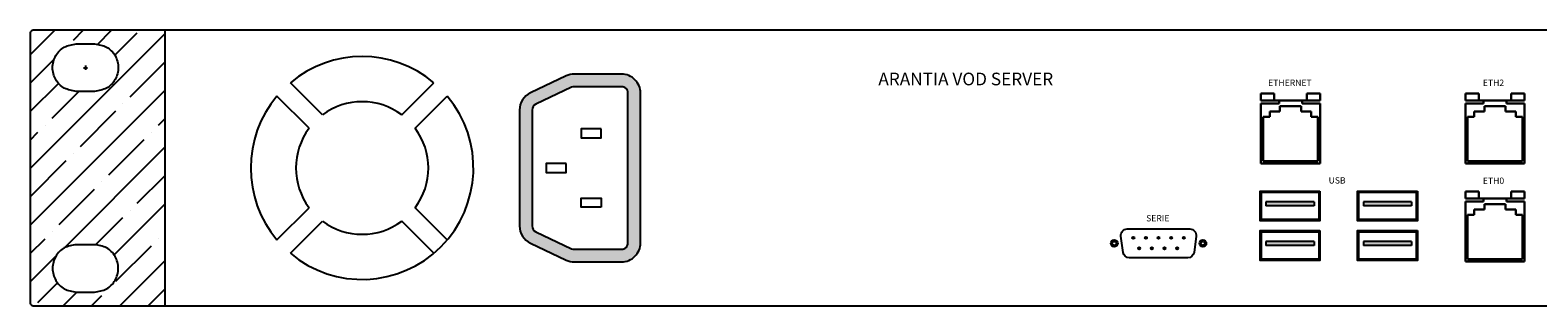
# Model space of a CAD drawing. Units: millimetres. Extents: x -1 to 482, y 0 to 44.
# Drawn here: x -1 to 238, y 0 to 44 of the extents above; entities that cross this region are included whole.
import ezdxf

# ---------------------------------------------------------------- set-up
doc = ezdxf.new("R2010")
doc.units = ezdxf.units.MM
doc.styles.get("Standard").update_dxf_attribs({"font": 'arial.ttf'})

# ---------------------------------------------------------------- blocks, each defined once
blk = doc.blocks.new('boca_RJ')
at = {"lineweight": 30}
for p, q in [((0, 10.25), (8.67, 10.25)), ((0, 1.48), (0, 10.25)), ((0, 10.25), (8.67, 10.25)), ((0.31, 9.92), (8.36, 9.92)), ((0.31, 3.42), (0.31, 9.92)), ((8.36, 9.92), (8.36, 3.42)), ((8.67, 10.25), (8.67, 1.48)), ((1.29, 3.42), (0.31, 3.42)), ((1.29, 3.42), (1.29, 2.66)), ((2.78, 2.66), (1.29, 2.66)), ((2.78, 2.66), (2.78, 1.87)), ((7.38, 2.66), (5.89, 2.66)), ((5.89, 2.66), (5.89, 1.87)), ((8.36, 3.42), (7.38, 3.42)), ((7.38, 3.42), (7.38, 2.66)), ((0, 1.48), (2.65, 1.48)), ((8.67, 1.03), (0, 1.03)), ((0, 0), (0, 1.03)), ((1.96, 0), (0, 0)), ((1.96, 1.03), (1.96, 0)), ((2.65, 1.48), (2.65, 1.03)), ((5.89, 1.87), (2.78, 1.87)), ((6.02, 1.48), (8.67, 1.48)), ((6.02, 1.48), (6.02, 1.03)), ((6.71, 1.03), (6.71, 0)), ((8.67, 0), (6.71, 0)), ((8.67, 1.03), (8.67, 0))]:
    blk.add_line(p, q, dxfattribs=at)
blk = doc.blocks.new('*U57')
blk.add_circle((0, 0), 0.062)
blk = doc.blocks.new('*U58')
at = {"color": 0, "linetype": 'ByBlock', "lineweight": -2, "transparency": 16777216}
for p in [(0, 0), (2, 0), (4, 0), (6, 0), (8, 0)]:
    blk.add_blockref('*U57', p, dxfattribs=at)
blk = doc.blocks.new('*U53')
blk.add_circle((0, 0), 0.166)
blk = doc.blocks.new('*U54')
at = {"color": 0, "linetype": 'ByBlock', "lineweight": -2, "transparency": 16777216}
for p in [(0, 0), (2, 0), (4, 0), (6, 0), (8, 0)]:
    blk.add_blockref('*U53', p, dxfattribs=at)
blk = doc.blocks.new('*U63')
blk.add_circle((0, 0), 0.062)
blk = doc.blocks.new('*U64')
at = {"color": 0, "linetype": 'ByBlock', "lineweight": -2, "transparency": 16777216}
for p in [(0, 0), (2, 0), (4, 0), (6, 0)]:
    blk.add_blockref('*U63', p, dxfattribs=at)
blk = doc.blocks.new('*U55')
blk.add_circle((0, 0), 0.166)
blk = doc.blocks.new('*U56')
at = {"color": 0, "linetype": 'ByBlock', "lineweight": -2, "transparency": 16777216}
for p in [(0, 0), (2, 0), (4, 0), (6, 0)]:
    blk.add_blockref('*U55', p, dxfattribs=at)
blk = doc.blocks.new('830311_Rear')
at = {"true_color": 0x000000}
h = blk.add_hatch(dxfattribs=at)
h.set_pattern_fill('ANSI35', color=18)
h.set_pattern_definition([(45, (-1488.876, 1092.7315), (-4.490128, 4.490128), []), (45, (-1484.386, 1092.7315), (-4.490128, 4.490128), [7.9375, -1.5875, 0, -1.5875])])
edge = h.paths.add_edge_path()
edge.add_line((20.8, 43.6), (0, 43.6))
edge.add_spline(control_points=[(0, 43.6), (-0.09, 43.59), (-0.26, 43.56), (-0.46, 43.36), (-0.49, 43.19), (-0.5, 43.1)], knot_values=[0, 0, 0, 0, 0.261435, 0.515109, 0.776841, 0.776841, 0.776841, 0.776841], degree=3, periodic=0)
edge.add_line((-0.5, 43.1), (-0.5, 0.5))
edge.add_spline(control_points=[(-0.5, 0.5), (-0.49, 0.41), (-0.46, 0.24), (-0.26, 0.04), (-0.09, 0.01), (0, 0)], knot_values=[0, 0, 0, 0, 0.261732, 0.515406, 0.776841, 0.776841, 0.776841, 0.776841], degree=3, periodic=0)
edge.add_line((0, 0), (20.8, 0))
edge.add_line((20.8, 0), (20.8, 43.6))
edge = h.paths.add_edge_path(flags=16)
edge.add_spline(control_points=[(9.7, 41.42), (10.36, 41.32), (11.66, 41.12), (13.1, 39.63), (13.63, 37.67), (13.1, 35.72), (11.66, 34.23), (10.36, 34.03), (9.7, 33.92)], knot_values=[0, 0, 0, 0, 1.960701, 3.863267, 5.824, 7.784701, 9.687259, 11.647959, 11.647959, 11.647959, 11.647959], degree=3, periodic=0)
edge.add_line((9.7, 33.92), (6.8, 33.92))
edge.add_spline(control_points=[(6.8, 33.92), (6.14, 34.03), (4.84, 34.23), (3.4, 35.72), (2.87, 37.67), (3.4, 39.63), (4.84, 41.12), (6.14, 41.32), (6.8, 41.42)], knot_values=[0, 0, 0, 0, 1.961811, 3.864361, 5.82506, 7.78579, 9.688349, 11.650161, 11.650161, 11.650161, 11.650161], degree=3, periodic=0)
edge.add_line((6.8, 41.42), (9.7, 41.42))
edge = h.paths.add_edge_path(flags=16)
edge.add_spline(control_points=[(9.7, 9.67), (10.36, 9.57), (11.66, 9.37), (13.1, 7.88), (13.63, 5.92), (13.1, 3.97), (11.66, 2.48), (10.36, 2.28), (9.7, 2.17)], knot_values=[0, 0, 0, 0, 1.960701, 3.863258, 5.823959, 7.784692, 9.687258, 11.647959, 11.647959, 11.647959, 11.647959], degree=3, periodic=0)
edge.add_line((9.7, 2.17), (6.8, 2.17))
edge.add_spline(control_points=[(6.8, 2.17), (6.14, 2.28), (4.84, 2.48), (3.4, 3.97), (2.87, 5.92), (3.4, 7.88), (4.84, 9.37), (6.14, 9.57), (6.8, 9.67)], knot_values=[0, 0, 0, 0, 1.961812, 3.864371, 5.825101, 7.785799, 9.688349, 11.650161, 11.650161, 11.650161, 11.650161], degree=3, periodic=0)
edge.add_line((6.8, 9.67), (9.7, 9.67))
edge = h.paths.add_edge_path()
edge.add_spline(control_points=[(482.1, 43.1), (482.08, 43.19), (482.06, 43.36), (481.86, 43.56), (481.69, 43.59), (481.6, 43.6)], knot_values=[0, 0, 0, 0, 0.261131, 0.514804, 0.777328, 0.777328, 0.777328, 0.777328], degree=3, periodic=0)
edge.add_line((481.6, 43.6), (460.8, 43.6))
edge.add_line((460.8, 43.6), (460.8, 0))
edge.add_line((460.8, 0), (481.6, 0))
edge.add_spline(control_points=[(481.6, 0), (481.69, 0.01), (481.86, 0.04), (482.06, 0.24), (482.08, 0.41), (482.1, 0.5)], knot_values=[0, 0, 0, 0, 0.262524, 0.516198, 0.777328, 0.777328, 0.777328, 0.777328], degree=3, periodic=0)
edge.add_line((482.1, 0.5), (482.1, 43.1))
edge = h.paths.add_edge_path(flags=16)
edge.add_spline(control_points=[(471.75, 33.94), (471.09, 34.04), (469.78, 34.25), (468.35, 35.74), (467.82, 37.69), (468.35, 39.64), (469.78, 41.13), (471.09, 41.34), (471.75, 41.44)], knot_values=[0, 0, 0, 0, 1.961811, 3.864361, 5.82506, 7.78579, 9.688349, 11.650161, 11.650161, 11.650161, 11.650161], degree=3, periodic=0)
edge.add_line((471.75, 41.44), (474.65, 41.44))
edge.add_spline(control_points=[(474.65, 41.44), (475.31, 41.34), (476.61, 41.13), (478.04, 39.64), (478.58, 37.69), (478.04, 35.74), (476.61, 34.25), (475.31, 34.04), (474.65, 33.94)], knot_values=[0, 0, 0, 0, 1.960701, 3.863267, 5.824, 7.784701, 9.687259, 11.647959, 11.647959, 11.647959, 11.647959], degree=3, periodic=0)
edge.add_line((474.65, 33.94), (471.75, 33.94))
edge = h.paths.add_edge_path(flags=16)
edge.add_spline(control_points=[(474.65, 9.69), (475.31, 9.59), (476.61, 9.38), (478.04, 7.89), (478.58, 5.94), (478.04, 3.99), (476.61, 2.5), (475.31, 2.29), (474.65, 2.19)], knot_values=[0, 0, 0, 0, 1.960701, 3.863267, 5.824, 7.784701, 9.687259, 11.647959, 11.647959, 11.647959, 11.647959], degree=3, periodic=0)
edge.add_line((474.65, 2.19), (471.75, 2.19))
edge.add_spline(control_points=[(471.75, 2.19), (471.09, 2.29), (469.78, 2.5), (468.35, 3.99), (467.82, 5.94), (468.35, 7.89), (469.78, 9.38), (471.09, 9.59), (471.75, 9.69)], knot_values=[0, 0, 0, 0, 1.961811, 3.864361, 5.82506, 7.78579, 9.688349, 11.650161, 11.650161, 11.650161, 11.650161], degree=3, periodic=0)
edge.add_line((471.75, 9.69), (474.65, 9.69))
h = blk.add_hatch(color=18, dxfattribs=at)
h.dxf.hatch_style = 1
h.paths.add_polyline_path([(85.64, 36.65, 0.11114), (84.36, 36.36), (78.7, 33.68, 0.289735), (76.99, 30.97), (76.99, 12.63, 0.289735), (78.7, 9.92), (84.36, 7.24, 0.11114), (85.64, 6.95), (93.14, 6.95, 0.414214), (96.14, 9.95), (96.14, 33.65, 0.414214), (93.14, 36.65)])
h.paths.add_polyline_path([(93.14, 34.65, -0.414214), (94.14, 33.65), (94.14, 9.95, -0.414214), (93.14, 8.95), (85.64, 8.95, -0.11114), (85.21, 9.04), (79.56, 11.72, -0.289735), (78.99, 12.63), (78.99, 30.97, -0.289735), (79.56, 31.88), (85.21, 34.56, -0.11114), (85.64, 34.65)], flags=16)
h.paths.add_polyline_path([(89.9, 28.01), (89.9, 26.55), (86.75, 26.55), (86.75, 28.01)], flags=0)
h.paths.add_polyline_path([(84.36, 22.53), (84.36, 21.07), (81.21, 21.07), (81.21, 22.53)], flags=0)
h.paths.add_polyline_path([(89.9, 17.05), (89.9, 15.59), (86.75, 15.59), (86.75, 17.05)], flags=0)
h = blk.add_hatch(color=18, dxfattribs=at)
h.dxf.hatch_style = 1
h.paths.add_polyline_path([(195.17, 16.44), (195.17, 15.8), (202.81, 15.8), (202.81, 16.44)])
at = {"true_color": 0x2776bb}
h = blk.add_hatch(color=152, dxfattribs=at)
h.dxf.hatch_style = 1
h.paths.add_polyline_path([(210.6, 16.44), (210.6, 15.8), (218.24, 15.8), (218.24, 16.44)])
at = {"true_color": 0x000000}
h = blk.add_hatch(color=18, dxfattribs=at)
h.dxf.hatch_style = 1
h.paths.add_polyline_path([(195.17, 10.18), (195.17, 9.54), (202.81, 9.54), (202.81, 10.18)])
at = {"true_color": 0x2776bb}
h = blk.add_hatch(color=152, dxfattribs=at)
h.dxf.hatch_style = 1
h.paths.add_polyline_path([(210.6, 10.18), (210.6, 9.54), (218.24, 9.54), (218.24, 10.18)])
for p, q in [((20.8, 43.6), (20.8, 0)), ((7.92, 37.67), (8.58, 37.67)), ((8.25, 38.02), (8.25, 37.33)), ((45.78, 30.2), (40.7, 35.28)), ((58.34, 30.2), (63.41, 35.28)), ((43.66, 28.08), (38.58, 33.16)), ((60.46, 28.08), (65.54, 33.16)), ((38.58, 10.44), (43.66, 15.52)), ((65.54, 10.44), (60.46, 15.52)), ((202.81, 16.44), (195.17, 16.44)), ((195.17, 16.44), (195.17, 15.8)), ((202.81, 15.8), (195.17, 15.8)), ((202.81, 16.44), (202.81, 15.8)), ((218.24, 16.44), (210.6, 16.44)), ((210.6, 16.44), (210.6, 15.8)), ((218.24, 15.8), (210.6, 15.8)), ((218.24, 16.44), (218.24, 15.8)), ((40.7, 8.32), (45.78, 13.4)), ((63.41, 8.32), (58.34, 13.4)), ((202.81, 10.18), (195.17, 10.18)), ((195.17, 10.18), (195.17, 9.54)), ((202.81, 10.18), (202.81, 9.54)), ((218.24, 10.18), (210.6, 10.18)), ((210.6, 10.18), (210.6, 9.54)), ((218.24, 10.18), (218.24, 9.54)), ((202.81, 9.54), (195.17, 9.54)), ((218.24, 9.54), (210.6, 9.54))]:
    blk.add_line(p, q)
at = {"color": 7}
for points in [[(-0.5, 43.1), (-0.5, 0.5)], [(481.6, 43.6), (0, 43.6)], [(6.8, 41.42), (9.7, 41.42)], [(9.7, 33.92), (6.8, 33.92)], [(9.7, 9.67), (6.8, 9.67)], [(0, 0), (481.6, 0)], [(6.8, 2.17), (9.7, 2.17)]]:
    blk.add_lwpolyline(points, dxfattribs=at)
for points in [[(84.36, 36.36), (78.7, 33.68, 0.289735), (76.99, 30.97), (76.99, 12.63, 0.289735), (78.7, 9.92), (84.36, 7.24, 0.11114), (85.64, 6.95), (93.14, 6.95, 0.414214), (96.14, 9.95), (96.14, 33.65, 0.414214), (93.14, 36.65), (85.64, 36.65, 0.11114)], [(85.21, 34.56), (79.56, 31.88, 0.289735), (78.99, 30.97), (78.99, 12.63, 0.289735), (79.56, 11.72), (85.21, 9.04, 0.11114), (85.64, 8.95), (93.14, 8.95, 0.414214), (94.14, 9.95), (94.14, 33.65, 0.414214), (93.14, 34.65), (85.64, 34.65, 0.11114)]]:
    blk.add_lwpolyline(points, format="xyb", close=True)
for points in [[(89.9, 28.01), (86.75, 28.01), (86.75, 26.55), (89.9, 26.55)], [(84.36, 22.53), (81.21, 22.53), (81.21, 21.07), (84.36, 21.07)], [(89.9, 15.59), (86.75, 15.59), (86.75, 17.05), (89.9, 17.05)], [(203.72, 18.16), (203.72, 13.45), (194.26, 13.45), (194.26, 18.16)], [(203.52, 17.96), (203.52, 13.65), (194.46, 13.65), (194.46, 17.96)], [(219.15, 18.16), (219.15, 13.45), (209.69, 13.45), (209.69, 18.16)], [(218.95, 17.96), (218.95, 13.65), (209.89, 13.65), (209.89, 17.96)], [(203.72, 11.89), (203.72, 7.18), (194.26, 7.18), (194.26, 11.89)], [(203.52, 11.69), (203.52, 7.38), (194.46, 7.38), (194.46, 11.69)], [(219.15, 11.89), (219.15, 7.18), (209.69, 7.18), (209.69, 11.89)], [(218.95, 11.69), (218.95, 7.38), (209.89, 7.38), (209.89, 11.69)]]:
    blk.add_lwpolyline(points, close=True)
blk.add_lwpolyline([(183.12, 12.17, -0.452674), (184.11, 11.04), (183.78, 8.45, -0.376772), (182.79, 7.58), (173.55, 7.58, -0.376772), (172.56, 8.45), (172.22, 11.04, -0.452674), (173.21, 12.17), (183.12, 12.17)], format="xyb")
for centre, radius in [((171.16, 9.87), 0.546), ((171.16, 9.87), 0.315), ((185.18, 9.87), 0.546), ((185.18, 9.87), 0.315)]:
    blk.add_circle(centre, radius)
for radius, start, end in [(17.63, 49.882, 130.118), (17.63, 139.882, 220.118), (17.63, 229.882, 40.118), (10.49, 53.223, 126.777), (10.49, 143.223, 216.777), (10.49, 323.223, 36.777), (10.49, 233.223, 306.777)]:
    blk.add_arc((52.06, 21.8), radius, start, end)
for points in [[(0, 43.6), (-0.25, 43.53), (-0.43, 43.35), (-0.5, 43.1)], [(6.8, 33.92), (4.91, 34.44), (3.56, 35.78), (3.05, 37.67), (3.56, 39.57), (4.91, 40.91), (6.8, 41.42)], [(9.7, 41.42), (11.59, 40.91), (12.94, 39.57), (13.45, 37.67), (12.94, 35.78), (11.59, 34.44), (9.7, 33.92)], [(6.8, 9.67), (4.91, 9.16), (3.56, 7.82), (3.05, 5.93), (3.56, 4.03), (4.91, 2.69), (6.8, 2.17)], [(9.7, 2.17), (11.59, 2.69), (12.94, 4.03), (13.45, 5.93), (12.94, 7.82), (11.59, 9.16), (9.7, 9.67)], [(-0.5, 0.5), (-0.43, 0.25), (-0.25, 0.07), (0, 0)]]:
    blk.add_spline(points, degree=3, dxfattribs=at)
at = {"xscale": -1.08, "yscale": 1.08, "zscale": 1.08, "rotation": 180}
for p in [(194.38, 33.6), (226.76, 33.6), (226.76, 18.1)]:
    blk.add_blockref('boca_RJ', p, dxfattribs=at)
for name, p in [('*U54', (174.17, 10.75)), ('*U58', (174.17, 10.75)), ('*U56', (175.1, 9.1)), ('*U64', (175.1, 9.1))]:
    blk.add_blockref(name, p)
at = {"attachment_point": 7}
for s, width, gutter_width, heights, insert, char_height in [('{\\fArial|b1|i0|c0|p34;ARANTIA} VOD SERVER', 39.8899, 87.7, [4.71], (133.8, 34.88), 2), ('ETH2', 6.6284, 12.5, [0.685], (229.52, 34.79), 1), ('ETHERNET', 6.6284, 12.5, [0.685], (195.52, 34.79), 1), ('USB', 6.6284, 12.5, [0.685], (205.09, 19.34), 1), ('ETH0', 6.6284, 12.5, [0.685], (229.52, 19.29), 1), ('SERIE', 6.6284, 12.5, [0.685], (176.2, 13.35), 1)]:
    blk.add_mtext_dynamic_manual_height_columns(s, width=width, gutter_width=gutter_width, heights=heights, dxfattribs=dict(at, insert=insert, char_height=char_height))

msp = doc.modelspace()

# ---------------------------------------------------------------- block references
msp.add_blockref('830311_Rear', (0, 0))

doc.saveas('drawing.dxf')
